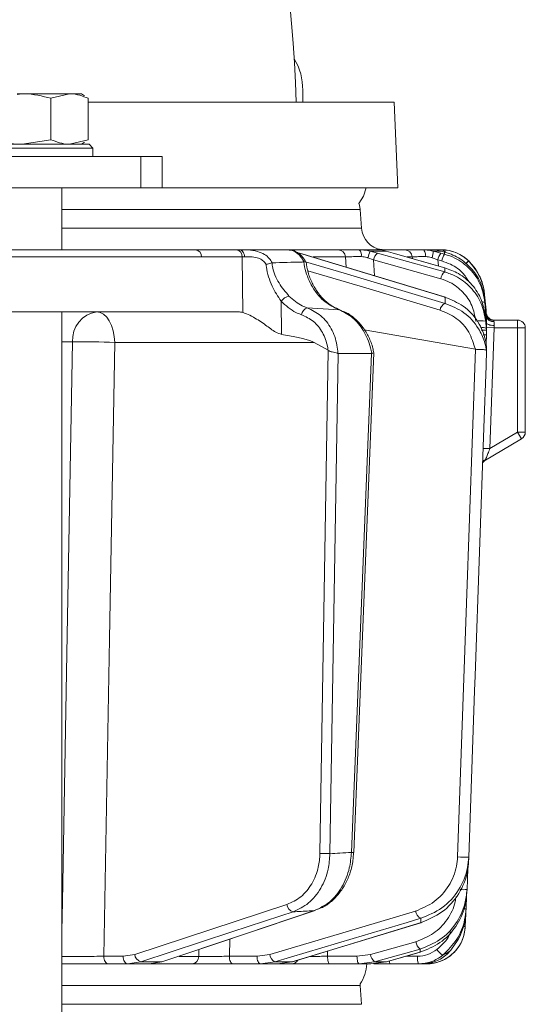
# Model space of a CAD drawing. Extents: x 3423 to 6585, y -1599 to 1197.
# Drawn here: x 4038 to 4103, y 792 to 919 of the extents above; entities that cross this region are included whole.
import ezdxf

# ---------------------------------------------------------------- set-up
doc = ezdxf.new("R2010")
doc.units = 0
doc.header["$LTSCALE"] = 5

msp = doc.modelspace()

# ---------------------------------------------------------------- linework, layer by layer
at = {"color": 7, "linetype": 'Continuous', "lineweight": 18}
for p, q in [((4074.44, 908.28), (4074.44, 909.84)), ((4037.67, 909.28), (4038.33, 909.38)), ((4038.33, 909.38), (4037.67, 909.38)), ((4037.67, 909.28), (4038.33, 909.38)), ((4044.43, 909.38), (4038.33, 909.38)), ((4042.03, 908.8), (4044.43, 909.38)), ((4042.03, 908.8), (4044.43, 909.38)), ((4042.03, 908.8), (4042.03, 903.46)), ((4045.94, 909.38), (4044.43, 909.38)), ((4046.36, 909.13), (4045.94, 909.38)), ((4046.36, 909.13), (4045.94, 909.38)), ((4046.83, 908.8), (4046.83, 903.46)), ((4046.83, 908.28), (4086.2, 908.28)), ((4086.7, 897.28), (4086.2, 908.28)), ((4086.7, 897.28), (4086.2, 908.28)), ((4042.03, 903.46), (4038.33, 902.88)), ((4042.03, 903.46), (4038.33, 902.88)), ((4046.83, 903.46), (4044.43, 902.88)), ((4046.83, 903.46), (4044.43, 902.88)), ((4045.09, 902.38), (4031.44, 902.38)), ((4031.94, 902.88), (4044.74, 902.88)), ((4044.74, 902.88), (4046.94, 902.88)), ((4047.44, 902.38), (4045.09, 902.38)), ((4045.94, 902.88), (4046.36, 903.13)), ((4045.94, 902.88), (4046.36, 903.13)), ((4047.44, 902.38), (4046.94, 902.88)), ((4047.44, 902.38), (4046.94, 902.88)), ((4047.44, 901.28), (4047.44, 902.38)), ((4047.44, 901.28), (4047.44, 902.38)), ((4032.01, 901.28), (4053.58, 901.28)), ((4053.58, 897.28), (4053.58, 901.28)), ((4053.58, 901.28), (4056.36, 901.28)), ((4056.36, 897.28), (4056.36, 901.28)), ((4056.36, 897.28), (4056.36, 901.28)), ((4032.01, 897.28), (4053.58, 897.28)), ((4043.44, 889.28), (4043.44, 897.28)), ((4056.36, 897.28), (4053.58, 897.28)), ((4086.7, 897.28), (4056.36, 897.28)), ((4081.84, 894.49), (4043.44, 894.49)), ((4082.01, 892.07), (4081.84, 894.49)), ((4043.44, 892.07), (4082.01, 892.07)), ((4060.69, 889.28), (4065.94, 889.28)), ((4065.94, 889.28), (4066.32, 889.28)), ((4066.32, 889.28), (4072.51, 889.28)), ((4072.66, 889.28), (4079, 889.28)), ((4081.73, 889.28), (4084.09, 889.28)), ((4084.05, 889.3), (4083.98, 889.3)), ((4084.58, 889.28), (4087.56, 889.28)), ((4089.87, 889.28), (4091.07, 889.28)), ((4066.65, 888.37), (4061.4, 888.37)), ((4066.74, 881.2), (4066.65, 888.37)), ((4074.08, 888.84), (4074.02, 888.85)), ((4092.81, 883.16), (4074.08, 888.84)), ((4079.94, 888.37), (4075.78, 888.37)), ((4080.01, 887.04), (4079.94, 888.37)), ((4083.56, 887.97), (4082.83, 888.25)), ((4083.11, 889.11), (4084.08, 888.85)), ((4085.19, 889.11), (4083.11, 889.11)), ((4086.08, 888.85), (4085.19, 889.11)), ((4086.1, 888.85), (4086.08, 888.85)), ((4092.74, 886.97), (4086.1, 888.85)), ((4088.54, 888.37), (4087.9, 888.37)), ((4088.56, 888.15), (4088.54, 888.37)), ((4091.84, 887.97), (4091.1, 888.25)), ((4091.23, 889.11), (4092.21, 888.85)), ((4092.28, 889.11), (4091.23, 889.11)), ((4092.21, 888.85), (4092.7, 888.72)), ((4092.7, 888.99), (4092.28, 889.11)), ((4093.32, 888.8), (4092.7, 888.99)), ((4070.49, 887.59), (4070.47, 887.59)), ((4074.56, 887.71), (4074.59, 887.72)), ((4092.21, 885.55), (4083.56, 887.97)), ((4083.56, 887.97), (4083.67, 885.93)), ((4092.33, 887.84), (4091.84, 887.97)), ((4091.84, 887.97), (4091.9, 887.21)), ((4092.74, 886.97), (4092.72, 886.97)), ((4095.79, 887.85), (4095.82, 887.83)), ((4092.81, 883.16), (4092.75, 883.17)), ((4098.06, 881.13), (4097.85, 883.48)), ((4097.85, 883.48), (4097.85, 883.48)), ((4097.85, 883.48), (4098.06, 881.13)), ((4071.66, 882.65), (4071.71, 878.39)), ((4079.13, 881.55), (4075.03, 881.8)), ((4098.04, 881.04), (4097.88, 882.82)), ((4097.89, 882.51), (4098.06, 880.57)), ((4028.07, 881.28), (4066.16, 881.28)), ((4043.44, 789.28), (4043.44, 881.28)), ((4098.06, 879.54), (4097.96, 880.69)), ((4098.06, 880.74), (4098.04, 881.04)), ((4098.06, 881.13), (4098.06, 881.13)), ((4098.06, 881.13), (4098.06, 881.13)), ((4098.06, 880.57), (4098.08, 880.3)), ((4097.99, 880.08), (4098.06, 879.19)), ((4098.08, 879.28), (4098.06, 879.54)), ((4098.06, 879.19), (4098.08, 878.92)), ((4098.09, 879.71), (4098.07, 879.71)), ((4098.07, 879.26), (4099.06, 879.22)), ((4098.08, 880.3), (4098.09, 879.71)), ((4098.09, 879.71), (4098.08, 879.38)), ((4098.08, 878.93), (4098.08, 879.28)), ((4099.06, 879.22), (4098.52, 863.66)), ((4098.94, 880.22), (4102.09, 880.22)), ((4099.09, 879.53), (4099.06, 879.22)), ((4102.09, 879.22), (4099.06, 879.22)), ((4102.09, 879.22), (4102.09, 880.22)), ((4102.09, 865.79), (4102.09, 879.22)), ((4102.09, 879.22), (4103.09, 879.22)), ((4103.09, 879.22), (4103.09, 865.79)), ((4096.66, 876.48), (4082.36, 878.98)), ((4098.09, 878.33), (4098.05, 877.17)), ((4098.08, 878.92), (4098.08, 878.58)), ((4098.08, 878.58), (4098.09, 878.33)), ((4044.81, 877.42), (4043.44, 877.42)), ((4075.91, 877.35), (4050.23, 877.35)), ((4077.7, 876.34), (4075.91, 877.35)), ((4098.1, 876.84), (4098.1, 876.84)), ((4076.66, 811.49), (4077.73, 876.32)), ((4077.73, 876.32), (4077.7, 876.34)), ((4079, 875.93), (4077.94, 811.47)), ((4078.97, 875.94), (4079, 875.93)), ((4079, 875.93), (4083.31, 875.93)), ((4080.71, 811.64), (4083.31, 875.93)), ((4081, 811.64), (4083.61, 876.01)), ((4083.31, 875.93), (4083.33, 875.94)), ((4096.67, 876.47), (4096.66, 876.48)), ((4098.1, 876.34), (4098.1, 876.34)), ((4098.1, 876.34), (4098.1, 876.34)), ((4098.52, 863.66), (4102.09, 865.79)), ((4102.6, 864.93), (4102.09, 865.79)), ((4102.09, 865.79), (4103.09, 865.79)), ((4102.6, 864.93), (4097.77, 862.05)), ((4097.65, 863.7), (4098.52, 863.66)), ((4095.68, 809.59), (4095.59, 806.84)), ((4095.51, 806.09), (4095.46, 804.4)), ((4052.81, 798.5), (4072.41, 804.93)), ((4056.42, 797.57), (4076.06, 804.16)), ((4075.95, 804.15), (4076.06, 804.16)), ((4095.42, 803.73), (4095.36, 802.11)), ((4073.1, 797.56), (4089.68, 802.6)), ((4089.62, 802.59), (4089.68, 802.6)), ((4065.04, 800.46), (4064.99, 798.26)), ((4083.15, 798.5), (4089.01, 800.14)), ((4048.82, 798.26), (4051.32, 798.26)), ((4051.32, 798.26), (4052.81, 798.5)), ((4058.53, 798.25), (4061.06, 798.25)), ((4061.06, 798.25), (4061.08, 799.14)), ((4064.99, 798.26), (4068.56, 798.26)), ((4068.56, 798.26), (4070.19, 798.5)), ((4077.64, 798.94), (4077.62, 798.26)), ((4077.62, 798.26), (4081.42, 798.26)), ((4081.42, 798.26), (4083.15, 798.5)), ((4085.2, 797.56), (4089.56, 798.79)), ((4087.69, 798.26), (4089.21, 798.26)), ((4089.53, 798.79), (4089.56, 798.79)), ((4051.9, 797.28), (4049.39, 797.28)), ((4053.59, 797.55), (4051.9, 797.28)), ((4054.66, 797.28), (4051.9, 797.28)), ((4053.59, 797.55), (4056.31, 797.55)), ((4054.66, 797.28), (4056.31, 797.55)), ((4060.19, 797.28), (4054.66, 797.28)), ((4056.31, 797.55), (4056.42, 797.57)), ((4068.99, 797.28), (4065.42, 797.28)), ((4070.85, 797.55), (4068.99, 797.28)), ((4071.21, 797.28), (4068.99, 797.28)), ((4070.85, 797.55), (4073.04, 797.55)), ((4071.21, 797.28), (4073.04, 797.55)), ((4073, 797.28), (4071.21, 797.28)), ((4073.04, 797.55), (4073.1, 797.56)), ((4081.71, 797.28), (4077.91, 797.28)), ((4083.69, 797.55), (4081.71, 797.28)), ((4083.21, 797.28), (4081.71, 797.28)), ((4083.21, 797.28), (4085.17, 797.55)), ((4083.69, 797.55), (4085.17, 797.55)), ((4085.17, 797.55), (4085.2, 797.56)), ((4089.35, 797.28), (4085.69, 797.28)), ((4090.36, 797.28), (4089.76, 797.28)), ((4081.84, 794.49), (4043.44, 794.49)), ((4081.84, 794.49), (4081.82, 794.69)), ((4082.01, 792.07), (4081.84, 794.49)), ((4043.44, 792.07), (4082.01, 792.07))]:
    msp.add_line(p, q, dxfattribs=at)
at = {"color": 7, "linetype": 'Continuous', "lineweight": 18, "flags": 128}
for points in [[(4081.68, 895.26), (4082.25, 896.2), (4082.6, 897.28)], [(4081.68, 895.26), (4082.25, 896.2), (4082.6, 897.28)], [(4081.84, 894.49), (4081.75, 895.04), (4081.68, 895.26)], [(4050.75, 889.28), (4054.92, 889.28), (4060.69, 889.28)], [(4066.32, 889.28), (4066.43, 889.26), (4066.55, 889.21), (4066.65, 889.13), (4066.74, 889.02), (4066.82, 888.88), (4066.88, 888.73), (4066.93, 888.56), (4066.95, 888.37)], [(4090.27, 888.4), (4090.25, 888.57), (4090.23, 888.74), (4090.19, 888.9), (4090.14, 889.03), (4090.08, 889.14), (4090.01, 889.22), (4089.94, 889.26), (4089.87, 889.28)], [(4061.4, 888.37), (4052.51, 888.37), (4025.92, 888.36)], [(4092.75, 883.17), (4091.05, 883.69), (4084.22, 885.76), (4074.02, 888.85)], [(4084.08, 888.85), (4085.92, 888.33), (4092.72, 886.43)], [(4092.72, 886.97), (4090.89, 887.49), (4086.08, 888.85)], [(4074.79, 887.74), (4079.76, 886.26), (4092.77, 882.38)], [(4092.13, 881.51), (4082.56, 884.36), (4075.09, 886.58)], [(4097.85, 883.47), (4098.03, 881.49), (4098.06, 881.13)], [(4047.94, 881.28), (4048.38, 881.21), (4048.81, 880.98), (4049.2, 880.62), (4049.54, 880.13), (4049.83, 879.54), (4050.04, 878.86), (4050.18, 878.12), (4050.23, 877.35)], [(4079.24, 881.53), (4079.23, 881.53), (4079.13, 881.55)], [(4097.98, 880.6), (4098.04, 880.58), (4098.06, 880.57)], [(4098.09, 879.86), (4098.1, 879.8), (4098.16, 879.74), (4098.25, 879.69), (4098.38, 879.64), (4098.53, 879.59), (4098.7, 879.56), (4098.89, 879.54), (4099.09, 879.53)], [(4043.44, 801.51), (4043.5, 805.28), (4044.08, 837.25), (4044.81, 877.42)], [(4050.23, 877.35), (4049.55, 839.15), (4048.82, 798.26)], [(4094.38, 811.07), (4095.53, 843.77), (4096.67, 876.47)], [(4098.1, 876.34), (4098.03, 874.34), (4097.75, 866.35), (4096.63, 834.39), (4096.57, 832.48), (4095.82, 811.05)], [(4073.19, 803.98), (4071.61, 803.46), (4065.3, 801.39), (4053.59, 797.55)], [(4056.31, 797.55), (4057.85, 798.07), (4064.02, 800.14), (4075.95, 804.15)], [(4070.19, 798.5), (4079.58, 801.3), (4088.97, 804.09)], [(4089.63, 803.15), (4087.89, 802.63), (4080.94, 800.56), (4070.85, 797.55)], [(4073.04, 797.55), (4074.74, 798.07), (4081.56, 800.14), (4089.62, 802.59)], [(4089.54, 799.19), (4087.69, 798.68), (4083.69, 797.55)], [(4048.82, 798.26), (4048.83, 798.07), (4048.87, 797.89), (4048.92, 797.72), (4048.99, 797.57), (4049.08, 797.45), (4049.17, 797.36), (4049.28, 797.3), (4049.39, 797.28)], [(4051.32, 798.26), (4051.34, 798.07), (4051.37, 797.89), (4051.42, 797.72), (4051.49, 797.57), (4051.58, 797.45), (4051.68, 797.36), (4051.79, 797.3), (4051.9, 797.28)], [(4065.42, 797.28), (4065.34, 797.3), (4065.26, 797.36), (4065.18, 797.45), (4065.12, 797.57), (4065.06, 797.72), (4065.02, 797.89), (4065, 798.07), (4064.99, 798.26)], [(4068.99, 797.28), (4068.91, 797.3), (4068.83, 797.36), (4068.75, 797.45), (4068.69, 797.57), (4068.63, 797.72), (4068.59, 797.89), (4068.57, 798.07), (4068.56, 798.26)], [(4077.91, 797.28), (4077.85, 797.3), (4077.8, 797.36), (4077.75, 797.45), (4077.71, 797.57), (4077.67, 797.72), (4077.65, 797.89), (4077.63, 798.07), (4077.62, 798.26)], [(4081.71, 797.28), (4081.65, 797.3), (4081.6, 797.36), (4081.55, 797.45), (4081.5, 797.57), (4081.47, 797.72), (4081.44, 797.89), (4081.43, 798.07), (4081.42, 798.26)], [(4085.17, 797.55), (4087, 798.07), (4089.53, 798.79)]]:
    msp.add_lwpolyline(points, dxfattribs=at)
at = {"color": 7, "linetype": 'Continuous', "lineweight": 18}
for centre, radius, start, end in [((3886.7, 902.28), 187, 1.8402, 51.054), ((4066.96, 909.97), 7.48, 359.0334, 31.4377), ((4085, 892.28), 3, 184, 262.1764), ((4060.54, 888.43), 0.863, 355.7422, 79.5705), ((4065.79, 888.43), 0.863, 355.7422, 79.5705), ((4078.97, 888.32), 0.965, 3.0811, 88.3719), ((4080.94, 888.58), 1.05, 349.9174, 41.7271), ((4087.55, 888.29), 0.989, 4.4186, 89.5278), ((4092.25, 888.63), 0.652, 32.1854, 87.0668), ((4092.3, 884.28), 5, 44.6752, 90), ((4087.51, 887.23), 4.79, 156.8397, 167.6775), ((4084.82, 887.82), 1.27, 125.9781, 173.3193), ((4088.74, 889.05), 2.49, 341.343, 1.5021), ((4093.83, 887.65), 2.02, 143.416, 170.7714), ((4094.32, 887.51), 2.02, 143.4152, 170.7718), ((4097.94, 885.11), 3.48, 128.0111, 137.0568), ((4097.88, 885.13), 3.4, 127.4358, 136.6445), ((4090.88, 882.87), 7, 5, 44.6752), ((4093.47, 885.4), 1.27, 125.9583, 173.3282), ((4073.04, 881.64), 1.71, 102.2908, 143.8647), ((4075.36, 880.76), 1.09, 107.7153, 171.46), ((4093.22, 881.38), 1.11, 114.1604, 173.2375), ((4097.61, 881.72), 0.836, 70.0009, 97.7337), ((4048.41, 877.7), 3.61, 97.4676, 184.4177), ((4099.01, 881.15), 0.974, 186.2573, 271.6344), ((4099.05, 881.22), 1, 185, 270), ((4098.95, 880.92), 0.902, 191.5861, 277.1683), ((4099.06, 881.22), 1, 237.4356, 270), ((4097.35, 877.07), 3.08, 78.1361, 101.8639), ((4097.59, 877.57), 1.69, 73.6175, 99.6928), ((4102.09, 879.22), 1, 0, 90), ((4097.83, 880.7), 2.38, 266.4962, 276.0938), ((4046.28, 781.11), 96.32, 87.6492, 90.8766), ((4102.09, 865.79), 1, 300.791, 0), ((4098.37, 861.4), 0.948, 114.8171, 145.9364), ((4098.43, 861.28), 1, 120.791, 147.41), ((4077.65, 837.44), 25.96, 267.8067, 270.6311), ((4080.94, 816.02), 4.38, 267.0046, 270.8283), ((4095.23, 821.89), 10.86, 265.5206, 273.0837), ((4095.17, 816.31), 9.47, 267.25, 272.5018), ((4073.5, 805.04), 1.1, 185.641, 253.308), ((4095.28, 806.39), 2, 267.4483, 275.0742), ((4090.13, 804.2), 1.16, 185.1144, 244.7536), ((4090.36, 802.28), 5, 270, 358), ((4095.21, 804.53), 2.43, 267.1502, 273.6292), ((4090.37, 800.28), 1.36, 185.7349, 232.8321), ((4053.9, 798.61), 1.1, 185.6516, 253.2697), ((4060.12, 798.22), 0.939, 273.8685, 1.7163), ((4071.35, 798.61), 1.16, 185.1299, 244.7112), ((4084.51, 798.64), 1.36, 185.7405, 232.8199), ((4091.15, 798.03), 1.95, 172.9741, 202.4714), ((4094.02, 800.7), 2.79, 213.8368, 236.0668), ((4072.99, 798.22), 0.934, 270.7945, 331.0568), ((4077.7, 797.53), 5, 325.3849, 357.134), ((4086.25, 797.64), 0.667, 178.298, 212.5439)]:
    msp.add_arc(centre, radius, start, end, dxfattribs=at)
for centre, major_axis, ratio, start_param, end_param in [((4069.47, 888.28), (4, -0.01), 0.027623, 2.253099, 2.354289), ((4066.45, 877.28), (-0.59, 3.98), 0.710399, 5.978106, 6.177991), ((4007, 877.28), (69.27, -0.34), 0.057534, 0.102218, 0.365133)]:
    msp.add_ellipse(centre, major_axis=major_axis, ratio=ratio, start_param=start_param, end_param=end_param, dxfattribs=at)
for points, knots in [([(4038.33, 909.38), (4038.42, 909.38), (4039.67, 909.37), (4040.9, 909.08), (4042.03, 908.8)], [0, 0, 0, 0, 0.070215, 1, 1, 1, 1]), ([(4038.33, 909.38), (4038.42, 909.38), (4039.67, 909.37), (4040.9, 909.08), (4042.03, 908.8)], [0, 0, 0, 0, 0.070215, 1, 1, 1, 1]), ([(4044.43, 909.38), (4044.49, 909.38), (4045.3, 909.37), (4046.1, 909.08), (4046.83, 908.8)], [0, 0, 0, 0, 0.0702148, 1, 1, 1, 1]), ([(4044.43, 909.38), (4044.49, 909.38), (4045.3, 909.37), (4046.1, 909.08), (4046.83, 908.8)], [0, 0, 0, 0, 0.0702148, 1, 1, 1, 1]), ([(4038.33, 902.88), (4038.25, 902.88), (4037, 902.89), (4035.77, 903.19), (4034.64, 903.46)], [0, 0, 0, 0, 0.070215, 1, 1, 1, 1]), ([(4038.33, 902.88), (4038.25, 902.88), (4037, 902.89), (4035.77, 903.19), (4034.64, 903.46)], [0, 0, 0, 0, 0.070215, 1, 1, 1, 1]), ([(4044.43, 902.88), (4044.38, 902.88), (4043.57, 902.89), (4042.77, 903.19), (4042.03, 903.46)], [0, 0, 0, 0, 0.0702148, 1, 1, 1, 1]), ([(4044.43, 902.88), (4044.38, 902.88), (4043.57, 902.89), (4042.77, 903.19), (4042.03, 903.46)], [0, 0, 0, 0, 0.0702148, 1, 1, 1, 1]), ([(4018.56, 889.28), (4019.08, 889.28), (4020.26, 889.28), (4022.11, 889.28), (4024.78, 889.28), (4029.46, 889.28), (4037.38, 889.28), (4048.24, 889.28), (4056.43, 889.28), (4060.69, 889.28)], [0, 0, 0, 0, 0.036735, 0.084261, 0.131788, 0.226841, 0.416947, 0.696298, 1, 1, 1, 1]), ([(4025.27, 889.27), (4025.74, 889.27), (4028.09, 889.27), (4036.59, 889.28), (4044.61, 889.28), (4050.75, 889.28)], [0, 0, 0, 0, 0.055404, 0.277018, 1, 1, 1, 1]), ([(4066.32, 889.28), (4066.5, 889.28), (4066.84, 889.28), (4067.61, 889.26), (4068.54, 889.14), (4069.49, 888.74), (4070.13, 888.22), (4070.38, 887.79), (4070.49, 887.59)], [0, 0, 0, 0, 0.132905, 0.244089, 0.498331, 0.69373, 0.862511, 1, 1, 1, 1]), ([(4074.59, 887.72), (4074.56, 887.76), (4074.4, 888.1), (4074, 888.65), (4073.3, 889.18), (4072.77, 889.25), (4072.51, 889.28)], [0, 0, 0, 0, 0.048263, 0.366327, 0.682956, 1, 1, 1, 1]), ([(4079, 889.28), (4079.19, 889.28), (4079.58, 889.28), (4080.58, 889.28), (4081.37, 889.28), (4081.73, 889.28)], [0, 0, 0, 0, 0.34942, 0.698897, 1, 1, 1, 1]), ([(4081.73, 889.28), (4082.12, 889.26), (4082.59, 889.24), (4083.04, 889.13), (4083.11, 889.11)], [0, 0, 0, 0, 0.83996, 1, 1, 1, 1]), ([(4085.19, 889.11), (4084.86, 889.19), (4084.48, 889.28), (4084.14, 889.28), (4084.09, 889.28)], [0, 0, 0, 0, 0.846164, 1, 1, 1, 1]), ([(4084.67, 889.3), (4084.64, 889.3), (4084.61, 889.31), (4084.57, 889.31), (4084.56, 889.31), (4084.56, 889.31)], [0, 0, 0, 0, 0.309594, 0.551756, 1, 1, 1, 1]), ([(4087.56, 889.28), (4087.69, 889.28), (4087.95, 889.28), (4088.8, 889.28), (4089.53, 889.28), (4089.87, 889.28)], [0, 0, 0, 0, 0.34942, 0.698897, 1, 1, 1, 1]), ([(4089.87, 889.28), (4090.25, 889.26), (4090.7, 889.24), (4091.15, 889.13), (4091.23, 889.11)], [0, 0, 0, 0, 0.83996, 1, 1, 1, 1]), ([(4090.04, 889.28), (4090.07, 889.28), (4090.18, 889.28), (4090.23, 889.28), (4090.25, 889.28), (4090.25, 889.28)], [0, 0, 0, 0, 0.196976, 0.790833, 1, 1, 1, 1]), ([(4092.28, 889.11), (4091.93, 889.19), (4091.5, 889.28), (4091.12, 889.28), (4091.07, 889.28)], [0, 0, 0, 0, 0.846164, 1, 1, 1, 1]), ([(4091.18, 889.28), (4091.24, 889.28), (4091.36, 889.28), (4091.88, 889.28), (4092.23, 889.28), (4092.28, 889.28)], [0, 0, 0, 0, 0.462859, 0.925795, 1, 1, 1, 1]), ([(4092.28, 889.28), (4092.61, 889.26), (4093.28, 889.23), (4094.41, 888.86), (4095.26, 888.34), (4095.67, 887.96), (4095.79, 887.85)], [0, 0, 0, 0, 0.287914, 0.591771, 0.880476, 1, 1, 1, 1]), ([(4069.72, 887.38), (4069.67, 887.47), (4069.53, 887.71), (4069.15, 888.04), (4068.5, 888.31), (4067.7, 888.39), (4067.2, 888.38), (4066.95, 888.37)], [0, 0, 0, 0, 0.092531, 0.253673, 0.445817, 0.717372, 1, 1, 1, 1]), ([(4074.82, 887.7), (4074.71, 887.91), (4074.45, 888.41), (4073.8, 888.94), (4073.16, 889.25), (4072.8, 889.24), (4072.71, 889.24)], [0, 0, 0, 0, 0.2433292, 0.5934125, 0.8992688, 1, 1, 1, 1]), ([(4081.98, 888.4), (4081.71, 888.4), (4081.12, 888.4), (4080.37, 888.39), (4080.08, 888.38), (4079.94, 888.37)], [0, 0, 0, 0, 0.300903, 0.650248, 1, 1, 1, 1]), ([(4082.83, 888.25), (4082.79, 888.26), (4082.51, 888.36), (4082.22, 888.38), (4081.98, 888.4)], [0, 0, 0, 0, 0.160319, 1, 1, 1, 1]), ([(4090.27, 888.4), (4090.01, 888.4), (4089.47, 888.4), (4088.83, 888.39), (4088.64, 888.38), (4088.54, 888.37)], [0, 0, 0, 0, 0.300903, 0.650248, 1, 1, 1, 1]), ([(4091.1, 888.25), (4091.05, 888.26), (4090.78, 888.36), (4090.5, 888.38), (4090.27, 888.4)], [0, 0, 0, 0, 0.1603192, 1, 1, 1, 1]), ([(4092.7, 888.72), (4092.7, 888.75), (4092.7, 888.85), (4092.7, 888.94), (4092.7, 888.99)], [0, 0, 0, 0, 0.3732448, 1, 1, 1, 1]), ([(4092.7, 888.72), (4093.15, 888.57), (4094.36, 888.16), (4096.03, 886.88), (4097.45, 884.88), (4097.75, 883.3), (4097.89, 882.51)], [0, 0, 0, 0, 0.164236, 0.443925, 0.721818, 1, 1, 1, 1]), ([(4097.88, 882.82), (4097.74, 883.58), (4097.46, 885.1), (4096.12, 887.06), (4094.63, 888.24), (4093.62, 888.67), (4093.32, 888.8)], [0, 0, 0, 0, 0.291104, 0.581987, 0.873912, 1, 1, 1, 1]), ([(4069.72, 887.38), (4069.73, 887.39), (4069.78, 887.41), (4069.95, 887.46), (4070.21, 887.54), (4070.39, 887.58), (4070.47, 887.59)], [0, 0, 0, 0, 0.011216, 0.205437, 0.6026, 1, 1, 1, 1]), ([(4071.66, 882.65), (4071.25, 883.28), (4070.39, 884.59), (4069.84, 886.31), (4069.74, 887.28), (4069.72, 887.38)], [0, 0, 0, 0, 0.4462152, 0.9382416, 1, 1, 1, 1]), ([(4070.47, 887.59), (4070.49, 887.45), (4070.6, 886.53), (4071.29, 884.95), (4072.22, 883.85), (4072.67, 883.31)], [0, 0, 0, 0, 0.087929, 0.554887, 1, 1, 1, 1]), ([(4070.49, 887.59), (4071.77, 887.64), (4073.13, 887.68), (4074.49, 887.71), (4074.56, 887.71)], [0, 0, 0, 0, 0.947691, 1, 1, 1, 1]), ([(4079.13, 881.55), (4078.5, 881.85), (4077.26, 882.44), (4075.76, 884.2), (4074.88, 886.06), (4074.64, 887.29), (4074.56, 887.71)], [0, 0, 0, 0, 0.282237, 0.564594, 0.848258, 1, 1, 1, 1]), ([(4074.84, 887.71), (4074.84, 887.71), (4074.85, 887.73), (4074.78, 887.74), (4074.65, 887.72), (4074.59, 887.72)], [0, 0, 0, 0, 0.089297, 0.544597, 1, 1, 1, 1]), ([(4079.24, 881.55), (4078.93, 881.68), (4078.25, 881.94), (4077.27, 882.71), (4076.37, 883.73), (4075.64, 884.97), (4075.1, 886.32), (4074.94, 887.26), (4074.86, 887.71)], [0, 0, 0, 0, 0.150906, 0.32586, 0.499275, 0.671853, 0.843989, 1, 1, 1, 1]), ([(4095.9, 885.03), (4095.66, 885.43), (4095.06, 886.43), (4093.74, 887.36), (4092.71, 887.71), (4092.33, 887.84)], [0, 0, 0, 0, 0.299657, 0.741016, 1, 1, 1, 1]), ([(4092.72, 886.43), (4092.72, 886.47), (4092.72, 886.61), (4092.72, 886.79), (4092.72, 886.92), (4092.72, 886.97)], [0, 0, 0, 0, 0.241163, 0.711471, 1, 1, 1, 1]), ([(4097.96, 880.69), (4097.83, 881.44), (4097.55, 882.92), (4096.28, 884.85), (4094.63, 886.27), (4093.32, 886.75), (4092.72, 886.97)], [0, 0, 0, 0, 0.256633, 0.512008, 0.773851, 1, 1, 1, 1]), ([(4095.82, 887.83), (4096.36, 887.16), (4097.29, 886.01), (4097.75, 884.41), (4097.84, 883.63), (4097.85, 883.47)], [0, 0, 0, 0, 0.517501, 0.900851, 1, 1, 1, 1]), ([(4095.86, 887.8), (4095.86, 887.8), (4095.86, 887.8), (4095.85, 887.8), (4095.83, 887.82), (4095.82, 887.83)], [0, 0, 0, 0, 0.070153, 0.68015, 1, 1, 1, 1]), ([(4096.72, 880.08), (4096.59, 880.77), (4096.33, 882.15), (4095.11, 883.9), (4093.67, 885.04), (4092.61, 885.41), (4092.21, 885.55)], [0, 0, 0, 0, 0.273405, 0.546401, 0.829608, 1, 1, 1, 1]), ([(4092.72, 886.43), (4093.19, 886.27), (4094.42, 885.84), (4096.11, 884.52), (4097.53, 882.49), (4097.84, 880.88), (4097.99, 880.08)], [0, 0, 0, 0, 0.170096, 0.452666, 0.725574, 1, 1, 1, 1]), ([(4072.67, 883.31), (4073.22, 882.83), (4073.94, 882.19), (4074.81, 881.88), (4075.03, 881.8)], [0, 0, 0, 0, 0.7495593, 1, 1, 1, 1]), ([(4092.77, 882.38), (4092.77, 882.39), (4092.76, 882.66), (4092.76, 882.91), (4092.75, 883.17)], [0, 0, 0, 0, 0.008817, 1, 1, 1, 1]), ([(4098.1, 876.84), (4098.06, 877.1), (4097.9, 878.21), (4097.06, 880.15), (4095.2, 882.18), (4093.56, 882.84), (4092.75, 883.17)], [0, 0, 0, 0, 0.087668, 0.373128, 0.68869, 1, 1, 1, 1]), ([(4097.85, 883.48), (4097.85, 883.48), (4097.85, 883.48), (4097.85, 883.48), (4097.85, 883.47), (4097.85, 883.47)], [0, 0, 0, 0, 0.296857, 0.75298, 1, 1, 1, 1]), ([(4074.28, 880.92), (4074.04, 881.01), (4073.07, 881.37), (4072.26, 882.1), (4071.66, 882.65)], [0, 0, 0, 0, 0.250122, 1, 1, 1, 1]), ([(4075.03, 881.8), (4075.63, 881.51), (4076.85, 880.93), (4078.18, 879.19), (4078.83, 877.42), (4078.94, 876.29), (4078.97, 875.94)], [0, 0, 0, 0, 0.290552, 0.582023, 0.868273, 1, 1, 1, 1]), ([(4092.77, 882.38), (4093.61, 882.04), (4095.3, 881.35), (4096.97, 879.46), (4097.77, 877.75), (4098.03, 876.78), (4098.09, 876.4), (4098.1, 876.34)], [0, 0, 0, 0, 0.328248, 0.657684, 0.866676, 0.98004, 1, 1, 1, 1]), ([(4097.88, 882.82), (4097.88, 882.77), (4097.89, 882.69), (4097.89, 882.58), (4097.89, 882.53), (4097.89, 882.51)], [0, 0, 0, 0, 0.4827916, 0.8201751, 1, 1, 1, 1]), ([(4066.74, 881.2), (4066.88, 881.15), (4067.3, 881.02), (4068.3, 880.5), (4069.61, 879.65), (4070.76, 878.72), (4071.47, 878.47), (4071.71, 878.39)], [0, 0, 0, 0, 0.097722, 0.281131, 0.585629, 0.857162, 1, 1, 1, 1]), ([(4077.7, 876.34), (4077.68, 876.49), (4077.56, 877.3), (4077.05, 878.68), (4075.88, 880.18), (4074.81, 880.67), (4074.28, 880.92)], [0, 0, 0, 0, 0.072876, 0.377918, 0.689084, 1, 1, 1, 1]), ([(4083.33, 875.94), (4083.28, 876.18), (4083.07, 877.21), (4082.33, 878.9), (4080.92, 880.67), (4079.73, 881.26), (4079.13, 881.55)], [0, 0, 0, 0, 0.093765, 0.396865, 0.698298, 1, 1, 1, 1]), ([(4083.57, 876.01), (4083.54, 876.21), (4083.42, 876.91), (4082.96, 878.04), (4082.22, 879.31), (4081.26, 880.36), (4080.34, 881.08), (4079.72, 881.31), (4079.51, 881.38)], [0, 0, 0, 0, 0.0834377, 0.2862379, 0.4893827, 0.6934352, 0.8987267, 1, 1, 1, 1]), ([(4096.66, 876.48), (4096.42, 877.23), (4095.93, 878.79), (4094.28, 880.59), (4092.84, 881.2), (4092.13, 881.51)], [0, 0, 0, 0, 0.3202344, 0.6602428, 1, 1, 1, 1]), ([(4097.96, 880.69), (4097.96, 880.68), (4097.97, 880.59), (4097.97, 880.39), (4097.98, 880.19), (4097.99, 880.08)], [0, 0, 0, 0, 0.038752, 0.466278, 1, 1, 1, 1]), ([(4098.93, 880.22), (4098.93, 880.22), (4098.86, 880.22), (4098.64, 880.26), (4098.35, 880.42), (4098.13, 880.69), (4098.05, 880.93), (4098.04, 881.03), (4098.04, 881.05)], [0, 0, 0, 0, 0.010217, 0.208418, 0.460117, 0.734368, 0.944363, 1, 1, 1, 1]), ([(4098.58, 880.34), (4098.45, 880.44), (4098.17, 880.64), (4098.1, 880.97), (4098.06, 881.13)], [0, 0, 0, 0, 0.500003, 1, 1, 1, 1]), ([(4098.06, 880.57), (4098.06, 880.6), (4098.06, 880.66), (4098.06, 880.71), (4098.06, 880.74)], [0, 0, 0, 0, 0.521025, 1, 1, 1, 1]), ([(4098.09, 879.86), (4098.09, 880.05), (4098.09, 880.39), (4098.07, 880.62), (4098.06, 880.74)], [0, 0, 0, 0, 0.523179, 1, 1, 1, 1]), ([(4098.08, 880.3), (4098.08, 880.3), (4098.08, 880.31), (4098.07, 880.31), (4098.01, 880.31), (4098, 880.32)], [0, 0, 0, 0, 0.053992, 0.844821, 1, 1, 1, 1]), ([(4098.06, 879.19), (4098.06, 879.24), (4098.06, 879.37), (4098.06, 879.48), (4098.06, 879.54)], [0, 0, 0, 0, 0.4529251, 1, 1, 1, 1]), ([(4098.09, 879.95), (4098.09, 879.96), (4098.09, 880.02), (4098.09, 880.07), (4098.09, 880.11)], [0, 0, 0, 0, 0.128536, 1, 1, 1, 1]), ([(4098.94, 880.22), (4098.94, 880.22), (4098.98, 880.22), (4099.02, 880.21), (4099.03, 880.18), (4099.03, 880.18)], [0, 0, 0, 0, 0.147192, 0.707284, 1, 1, 1, 1]), ([(4099.03, 880.18), (4099.03, 880.18), (4099.04, 880.14), (4099.05, 880.08), (4099.06, 880.02)], [0, 0, 0, 0, 0.010815, 1, 1, 1, 1]), ([(4099.06, 880.02), (4099.07, 879.96), (4099.09, 879.82), (4099.09, 879.63), (4099.09, 879.53)], [0, 0, 0, 0, 0.467492, 1, 1, 1, 1]), ([(4097.42, 878.93), (4097.44, 878.93), (4097.57, 878.94), (4097.77, 878.94), (4097.98, 878.94), (4098.07, 878.93), (4098.08, 878.92), (4098.08, 878.92), (4098.08, 878.92)], [0, 0, 0, 0, 0.043848, 0.320612, 0.59765, 0.874986, 0.982698, 1, 1, 1, 1]), ([(4098.09, 878.58), (4098.09, 878.59), (4098.09, 878.71), (4098.09, 878.83), (4098.09, 878.93)], [0, 0, 0, 0, 0.0961525, 1, 1, 1, 1]), ([(4098.1, 876.84), (4098.1, 876.77), (4098.1, 876.63), (4098.1, 876.46), (4098.1, 876.37), (4098.1, 876.34)], [0, 0, 0, 0, 0.446385, 0.837404, 1, 1, 1, 1]), ([(4077.73, 876.32), (4077.8, 876.27), (4077.96, 876.18), (4078.26, 876.11), (4078.58, 876.05), (4078.83, 875.99), (4078.94, 875.95), (4078.97, 875.94)], [0, 0, 0, 0, 0.212735, 0.423128, 0.665755, 0.915627, 1, 1, 1, 1]), ([(4083.33, 875.94), (4083.35, 875.94), (4083.44, 875.96), (4083.56, 875.99), (4083.62, 876), (4083.6, 876.01), (4083.6, 876.01)], [0, 0, 0, 0, 0.094139, 0.515025, 0.936946, 1, 1, 1, 1]), ([(4096.67, 876.47), (4096.77, 876.46), (4096.96, 876.43), (4097.28, 876.43), (4097.59, 876.42), (4097.86, 876.41), (4098.05, 876.39), (4098.08, 876.36), (4098.1, 876.34)], [0, 0, 0, 0, 0.154006, 0.306471, 0.476364, 0.646158, 0.815188, 1, 1, 1, 1]), ([(4098.52, 863.66), (4098.44, 863.45), (4098.28, 863.05), (4098.09, 862.55), (4098, 862.34), (4097.97, 862.26)], [0, 0, 0, 0, 0.412165, 0.765705, 1, 1, 1, 1]), ([(4097.58, 861.84), (4097.6, 861.89), (4097.66, 861.99), (4097.76, 862.05), (4097.78, 862.06), (4097.78, 862.06)], [0, 0, 0, 0, 0.431376, 0.966393, 1, 1, 1, 1]), ([(4097.97, 862.26), (4097.93, 862.2), (4097.88, 862.12), (4097.79, 862.06), (4097.77, 862.05)], [0, 0, 0, 0, 0.7667813, 1, 1, 1, 1]), ([(4072.41, 804.93), (4073.03, 805.22), (4074.26, 805.78), (4075.67, 807.53), (4076.5, 809.52), (4076.61, 810.9), (4076.66, 811.49)], [0, 0, 0, 0, 0.268331, 0.536753, 0.802662, 1, 1, 1, 1]), ([(4077.94, 811.47), (4077.89, 810.8), (4077.77, 809.22), (4076.84, 806.95), (4075.27, 804.96), (4073.88, 804.31), (4073.19, 803.98)], [0, 0, 0, 0, 0.197652, 0.463759, 0.732055, 1, 1, 1, 1]), ([(4075.95, 804.15), (4076.63, 804.47), (4077.99, 805.12), (4079.55, 807.11), (4080.5, 809.38), (4080.64, 810.97), (4080.71, 811.64)], [0, 0, 0, 0, 0.267218, 0.534526, 0.801307, 1, 1, 1, 1]), ([(4076.37, 804.32), (4076.58, 804.4), (4077.2, 804.62), (4078.15, 805.31), (4079.15, 806.34), (4079.98, 807.61), (4080.58, 809.04), (4080.93, 810.41), (4080.96, 811.3), (4080.97, 811.64)], [0, 0, 0, 0, 0.07814, 0.238155, 0.400303, 0.564034, 0.727957, 0.893647, 1, 1, 1, 1]), ([(4077.94, 811.47), (4078.37, 811.5), (4079.29, 811.55), (4080.22, 811.61), (4080.71, 811.64)], [0, 0, 0, 0, 0.46648, 1, 1, 1, 1]), ([(4088.97, 804.09), (4089.8, 804.44), (4091.46, 805.13), (4093.32, 807.22), (4094.23, 809.35), (4094.35, 810.67), (4094.38, 811.07)], [0, 0, 0, 0, 0.297923, 0.59637, 0.877026, 1, 1, 1, 1]), ([(4095.82, 811.05), (4095.78, 810.59), (4095.65, 809.1), (4094.61, 806.68), (4092.48, 804.31), (4090.58, 803.53), (4089.63, 803.15)], [0, 0, 0, 0, 0.1244959, 0.4067712, 0.7043327, 1, 1, 1, 1]), ([(4095.82, 811.05), (4095.81, 810.93), (4095.8, 810.74), (4095.79, 810.55), (4095.78, 810.48)], [0, 0, 0, 0, 0.6033125, 1, 1, 1, 1]), ([(4089.62, 802.59), (4090.57, 802.98), (4092.48, 803.77), (4094.62, 806.17), (4095.63, 808.59), (4095.75, 810.05), (4095.78, 810.48)], [0, 0, 0, 0, 0.300556, 0.604053, 0.883484, 1, 1, 1, 1]), ([(4095.59, 806.84), (4095.52, 806.24), (4095.36, 804.67), (4094.23, 802.35), (4092.21, 800.23), (4090.43, 799.54), (4089.54, 799.19)], [0, 0, 0, 0, 0.172889, 0.445812, 0.723235, 1, 1, 1, 1]), ([(4095.59, 806.84), (4095.58, 806.77), (4095.57, 806.62), (4095.57, 806.49), (4095.56, 806.43)], [0, 0, 0, 0, 0.546647, 1, 1, 1, 1]), ([(4089.01, 800.14), (4089.79, 800.45), (4091.35, 801.06), (4093.1, 802.92), (4094.01, 804.67), (4094.14, 805.74), (4094.17, 805.96)], [0, 0, 0, 0, 0.30783, 0.615839, 0.917781, 1, 1, 1, 1]), ([(4089.53, 798.79), (4090.42, 799.14), (4092.2, 799.83), (4094.23, 801.96), (4095.35, 804.29), (4095.5, 805.83), (4095.56, 806.43)], [0, 0, 0, 0, 0.279138, 0.559543, 0.831061, 1, 1, 1, 1]), ([(4095.46, 804.4), (4095.41, 803.93), (4095.29, 802.54), (4094.41, 800.33), (4093.11, 799.04), (4092.46, 798.39)], [0, 0, 0, 0, 0.206037, 0.603243, 1, 1, 1, 1]), ([(4095.46, 804.4), (4095.45, 804.34), (4095.45, 804.21), (4095.44, 804.07), (4095.44, 804.01)], [0, 0, 0, 0, 0.51027, 1, 1, 1, 1]), ([(4075.95, 804.15), (4075.72, 804.13), (4074.8, 804.07), (4073.88, 804.02), (4073.19, 803.98)], [0, 0, 0, 0, 0.251431, 1, 1, 1, 1]), ([(4089.62, 802.59), (4089.62, 802.59), (4089.62, 802.7), (4089.63, 802.89), (4089.63, 803.07), (4089.63, 803.15)], [0, 0, 0, 0, 0.015804, 0.602326, 1, 1, 1, 1]), ([(4093.5, 799.03), (4094.02, 799.77), (4094.93, 801.07), (4095.37, 802.87), (4095.42, 803.77), (4095.44, 804.01)], [0, 0, 0, 0, 0.498914, 0.871611, 1, 1, 1, 1]), ([(4095.36, 802.11), (4095.33, 801.8), (4095.25, 800.93), (4094.68, 799.58), (4093.55, 798.31), (4092.05, 797.45), (4090.92, 797.34), (4090.36, 797.28)], [0, 0, 0, 0, 0.121891, 0.341358, 0.560872, 0.780443, 1, 1, 1, 1]), ([(4091.71, 799.15), (4092.32, 799.69), (4093.07, 800.34), (4093.4, 801.25), (4093.46, 801.4)], [0, 0, 0, 0, 0.831719, 1, 1, 1, 1]), ([(4089.53, 798.79), (4089.54, 798.81), (4089.54, 798.94), (4089.54, 799.07), (4089.54, 799.18), (4089.54, 799.19)], [0, 0, 0, 0, 0.191326, 0.929121, 1, 1, 1, 1]), ([(4043.38, 798.25), (4043.52, 798.25), (4043.96, 798.24), (4044.93, 798.24), (4046.26, 798.25), (4047.64, 798.25), (4048.42, 798.26), (4048.82, 798.26)], [0, 0, 0, 0, 0.110365, 0.332604, 0.554969, 0.777472, 1, 1, 1, 1]), ([(4061.06, 798.25), (4061.15, 798.25), (4061.41, 798.24), (4062.05, 798.24), (4063, 798.25), (4064.03, 798.25), (4064.67, 798.26), (4064.99, 798.26)], [0, 0, 0, 0, 0.109368, 0.331848, 0.554455, 0.777209, 1, 1, 1, 1]), ([(4075.34, 798.25), (4075.44, 798.25), (4075.82, 798.25), (4076.63, 798.25), (4077.29, 798.26), (4077.62, 798.26)], [0, 0, 0, 0, 0.146313, 0.573121, 1, 1, 1, 1]), ([(4089.21, 798.26), (4089.67, 798.3), (4090.58, 798.39), (4091.33, 798.9), (4091.71, 799.15)], [0, 0, 0, 0, 0.503063, 1, 1, 1, 1]), ([(4092.46, 798.39), (4092, 798.07), (4091.05, 797.43), (4089.92, 797.33), (4089.35, 797.28)], [0, 0, 0, 0, 0.496936, 1, 1, 1, 1]), ([(4089.73, 797.28), (4090.29, 797.34), (4091.41, 797.45), (4092.69, 798.18), (4093.29, 798.81), (4093.5, 799.03)], [0, 0, 0, 0, 0.392995, 0.786306, 1, 1, 1, 1]), ([(4092.46, 798.39), (4092.66, 798.5), (4092.96, 798.66), (4093.29, 798.87), (4093.43, 798.98), (4093.5, 799.03)], [0, 0, 0, 0, 0.528286, 0.784664, 1, 1, 1, 1]), ([(4049.39, 797.28), (4048.9, 797.28), (4047.91, 797.28), (4046.2, 797.28), (4044.62, 797.28), (4043.8, 797.28), (4043.44, 797.28)], [0, 0, 0, 0, 0.2630941, 0.5261938, 0.7891568, 1, 1, 1, 1]), ([(4065.42, 797.28), (4065, 797.28), (4064.15, 797.28), (4062.77, 797.28), (4061.51, 797.28), (4060.65, 797.28), (4060.3, 797.28), (4060.19, 797.28)], [0, 0, 0, 0, 0.22274, 0.445485, 0.668115, 0.890623, 1, 1, 1, 1]), ([(4077.91, 797.28), (4077.47, 797.28), (4076.58, 797.28), (4075.23, 797.28), (4074.07, 797.28), (4073.34, 797.28), (4073.09, 797.28), (4073, 797.28)], [0, 0, 0, 0, 0.22274, 0.445485, 0.668115, 0.890624, 1, 1, 1, 1]), ([(4085.69, 797.28), (4085.23, 797.28), (4084.51, 797.28), (4083.86, 797.28), (4083.61, 797.28)], [0, 0, 0, 0, 0.630169, 1, 1, 1, 1]), ([(4089.73, 797.28), (4089.7, 797.28), (4089.64, 797.28), (4089.52, 797.28), (4089.41, 797.28), (4089.35, 797.28)], [0, 0, 0, 0, 0.270723, 0.517297, 1, 1, 1, 1])]:
    msp.add_open_spline(points, degree=3, knots=knots, dxfattribs=at)

doc.saveas('drawing.dxf')
